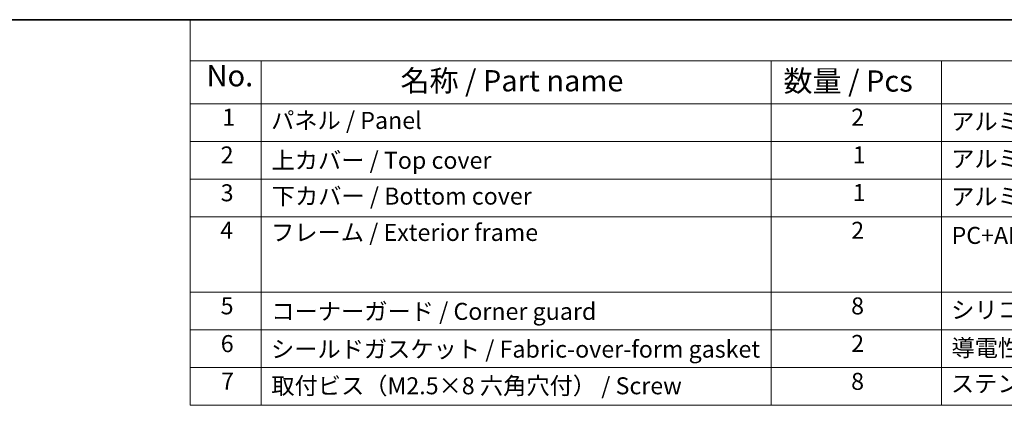
# Model space of a CAD drawing. Units: millimetres. Extents: x 0 to 2190, y 0 to 422.
# Drawn here: x 62 to 177, y 236 to 281 of the extents above; entities that cross this region are included whole.
import ezdxf

# ---------------------------------------------------------------- set-up
doc = ezdxf.new("R2010")
doc.units = ezdxf.units.MM
doc.layers.add('Border (ISO)', color=7, linetype='Continuous', lineweight=35)
doc.layers.add('Symbol (ISO)', color=7, linetype='Continuous', lineweight=18)
doc.styles.add('Note Text (TK)', font='txt')
doc.styles.add('Note Text (TK2)', font='txt')

# ---------------------------------------------------------------- blocks, each defined once
blk = doc.blocks.new('図面枠 tk図枠')
at = {"layer": 'Border (ISO)'}
blk.add_line((14.5, 289), (405.5, 289), dxfattribs=at)
blk = doc.blocks.new('構成内容 _ Components')
at = {"layer": 'Symbol (ISO)'}
for p, q in [((405.5, 289), (96.24, 289)), ((96.24, 289), (96.24, 284.16)), ((405.5, 284.16), (96.24, 284.16)), ((96.24, 284.16), (96.24, 279.12)), ((104.58, 284.16), (104.58, 279.12)), ((164.48, 284.16), (164.48, 279.12)), ((184.48, 284.16), (184.48, 279.12)), ((405.5, 279.12), (96.24, 279.12)), ((96.24, 279.12), (96.24, 243.66)), ((104.58, 279.12), (104.58, 243.66)), ((164.48, 279.12), (164.48, 243.66)), ((184.48, 279.12), (184.48, 243.66)), ((405.5, 274.69), (96.24, 274.69)), ((405.5, 270.25), (96.24, 270.25)), ((405.5, 265.82), (96.24, 265.82)), ((405.5, 256.95), (96.24, 256.95)), ((405.5, 252.52), (96.24, 252.52)), ((405.5, 248.09), (96.24, 248.09)), ((405.5, 243.66), (96.24, 243.66))]:
    blk.add_line(p, q, dxfattribs=at)
at = {"layer": 'Symbol (ISO)', "color": 7, "attachment_point": 7}
for s, insert, char_height, style in [('No.', (98.17, 280.38), 2.5, 'Note Text (TK)'), ('名称 / Part name', (120.95, 279.79), 2.5, 'Note Text (TK)'), ('数量 / Pcs', (165.94, 279.76), 2.5, 'Note Text (TK)'), ('1', (100.01, 275.91), 2, 'Note Text (TK2)'), ('パネル / Panel', (105.75, 275.53), 2, 'Note Text (TK2)'), ('2', (173.89, 275.91), 2, 'Note Text (TK2)'), ('アルミ板 / Aluminium A1100', (185.63, 275.4), 2, 'Note Text (TK2)'), ('2', (99.83, 271.47), 2, 'Note Text (TK2)'), ('1', (174.07, 271.48), 2, 'Note Text (TK2)'), ('上カバー / Top cover', (105.8, 270.84), 2, 'Note Text (TK2)'), ('アルミ押出材 / Extruded aluminium A6063S-T5', (185.63, 271.01), 2, 'Note Text (TK2)'), ('3', (99.83, 267.02), 2, 'Note Text (TK2)'), ('下カバー / Bottom cover', (105.83, 266.63), 2, 'Note Text (TK2)'), ('1', (174.07, 267.05), 2, 'Note Text (TK2)'), ('アルミ押出材 / Extruded aluminium A6063S-T5', (185.63, 266.57), 2, 'Note Text (TK2)'), ('4', (99.78, 262.61), 2, 'Note Text (TK2)'), ('フレーム / Exterior frame ', (105.75, 262.36), 2, 'Note Text (TK2)'), ('2', (173.89, 262.61), 2, 'Note Text (TK2)'), ('PC+ABS樹脂 / Polycarbonate-ABS UL94V-0', (185.68, 262.01), 2, 'Note Text (TK2)'), ('5', (99.83, 253.73), 2, 'Note Text (TK2)'), ('コーナーガード / Corner guard', (105.78, 253.08), 2, 'Note Text (TK2)'), ('8', (173.88, 253.72), 2, 'Note Text (TK2)'), ('シリコンゴム / Silicone', (185.63, 253.25), 2, 'Note Text (TK2)'), ('6', (99.84, 249.29), 2, 'Note Text (TK2)'), ('シールドガスケット / Fabric-over-form gasket', (105.74, 248.64), 2, 'Note Text (TK2)'), ('2', (173.89, 249.31), 2, 'Note Text (TK2)'), ('導電性繊維\u3000TPE / Conductive fabric TPE', (185.67, 248.79), 2, 'Note Text (TK2)'), ('7', (99.88, 244.89), 2, 'Note Text (TK2)'), ('8', (173.88, 244.85), 2, 'Note Text (TK2)'), ('取付ビス（M2.5×8 六角穴付） / Screw', (105.78, 244.33), 2, 'Note Text (TK2)'), ('ステンレス / Stainless steel', (185.6, 244.58), 2, 'Note Text (TK2)')]:
    blk.add_mtext(s, dxfattribs=dict(at, insert=insert, char_height=char_height, style=style))

msp = doc.modelspace()

# ---------------------------------------------------------------- block references
msp.add_blockref('図面枠 tk図枠', (-14.5, -8))
at = {"layer": 'Symbol (ISO)'}
msp.add_blockref('構成内容 _ Components', (-14.5, -8), dxfattribs=at)

doc.saveas('drawing.dxf')
